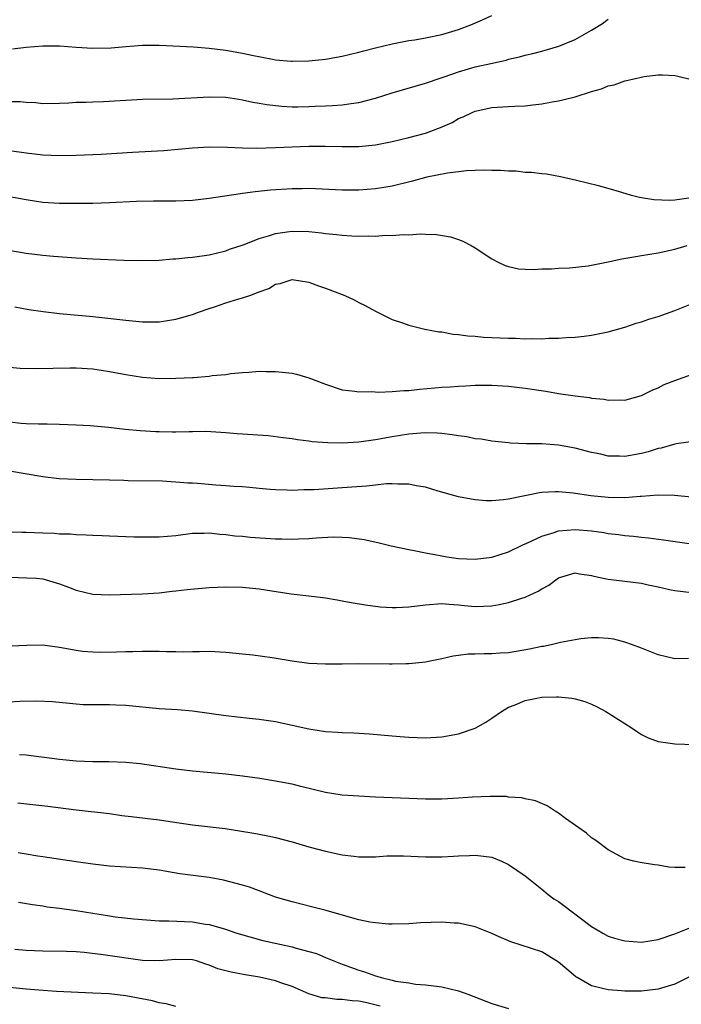
# Model space of a CAD drawing. Units: inches. Extents: x 2610000 to 2613000, y 1485000 to 1488000.
# Drawn here: x 2611586 to 2611666, y 1485496 to 1485614 of the extents above; entities that cross this region are included whole.
import ezdxf

# ---------------------------------------------------------------- set-up
doc = ezdxf.new("R2010")
doc.units = ezdxf.units.IN
doc.header["$MEASUREMENT"] = 0
doc.layers.add('LD26101485_2ft', color=234, linetype='Continuous')

msp = doc.modelspace()

# ---------------------------------------------------------------- linework, layer by layer
at = {"layer": 'LD26101485_2ft'}
for points, elevation in [([(2611585, 1485604.32), (2611586.29, 1485604.29), (2611587, 1485604.21), (2611588.17, 1485604.17), (2611589, 1485604.07), (2611591, 1485604.09), (2611592.14, 1485604.14), (2611593, 1485604.21), (2611594.23, 1485604.23), (2611595, 1485604.27), (2611596.29, 1485604.29), (2611601, 1485604.57), (2611604.62, 1485604.62), (2611609, 1485604.88), (2611611, 1485604.81), (2611612.57, 1485604.57), (2611613, 1485604.52), (2611614.24, 1485604.24), (2611615, 1485604.12), (2611615.93, 1485603.93), (2611617.73, 1485603.73), (2611619, 1485603.68), (2611619.68, 1485603.68), (2611621, 1485603.7), (2611621.74, 1485603.74), (2611623, 1485603.77), (2611623.84, 1485603.84), (2611625, 1485603.89), (2611626.06, 1485604.06), (2611627, 1485604.17), (2611629, 1485604.71), (2611631, 1485605.34), (2611635, 1485606.49), (2611635.36, 1485606.64), (2611636.43, 1485607), (2611637.26, 1485607.26), (2611639, 1485607.86), (2611641, 1485608.45), (2611642.89, 1485608.89), (2611644.71, 1485609.29), (2611645, 1485609.38), (2611646.32, 1485609.68), (2611647, 1485609.86), (2611647.92, 1485610.08), (2611649, 1485610.36), (2611651.04, 1485610.96), (2611653, 1485611.76), (2611655, 1485612.87), (2611656.31, 1485613.69), (2611657, 1485614.18)], 9992), ([(2611585.37, 1485610.63), (2611587, 1485610.84), (2611589, 1485611.01), (2611591, 1485610.98), (2611593, 1485610.83), (2611595, 1485610.71), (2611597.24, 1485610.76), (2611599, 1485610.93), (2611601, 1485611.08), (2611603, 1485611.09), (2611607.14, 1485610.86), (2611609, 1485610.72), (2611611, 1485610.49), (2611613, 1485610.13), (2611614.12, 1485609.88), (2611616.62, 1485609.38), (2611617, 1485609.32), (2611618.85, 1485609.15), (2611619, 1485609.14), (2611621, 1485609.18), (2611623, 1485609.4), (2611625, 1485609.76), (2611627, 1485610.25), (2611627.59, 1485610.41), (2611629, 1485610.77), (2611631, 1485611.24), (2611633, 1485611.62), (2611633.73, 1485611.73), (2611635, 1485611.96), (2611637, 1485612.37), (2611639, 1485612.95), (2611640.48, 1485613.52), (2611641.89, 1485614.11), (2611643, 1485614.63)], 9990), ([(2611585, 1485598.43), (2611587, 1485598.13), (2611589, 1485597.88), (2611591, 1485597.81), (2611593, 1485597.86), (2611596.01, 1485597.99), (2611599.77, 1485598.22), (2611603.57, 1485598.43), (2611607, 1485598.75), (2611609, 1485598.84), (2611611.19, 1485598.81), (2611613, 1485598.73), (2611614.71, 1485598.71), (2611617, 1485598.78), (2611621, 1485598.93), (2611622.94, 1485598.94), (2611625, 1485598.9), (2611627, 1485598.91), (2611629, 1485599.11), (2611631, 1485599.51), (2611633, 1485599.97), (2611635, 1485600.51), (2611636.82, 1485601.18), (2611638.21, 1485601.79), (2611639, 1485602.24), (2611639.55, 1485602.45), (2611640.63, 1485603), (2611641, 1485603.15), (2611643, 1485603.57), (2611643.62, 1485603.62), (2611645, 1485603.69), (2611645.75, 1485603.75), (2611647, 1485603.79), (2611647.92, 1485603.92), (2611649, 1485604.03), (2611650.27, 1485604.27), (2611651, 1485604.38), (2611652.84, 1485604.84), (2611653, 1485604.87), (2611655, 1485605.49), (2611656.19, 1485605.81), (2611657, 1485606.17), (2611657.69, 1485606.31), (2611659, 1485606.79), (2611659.19, 1485606.81), (2611659.93, 1485607), (2611661.32, 1485607.32), (2611663, 1485607.51), (2611663.51, 1485607.51), (2611665, 1485607.44), (2611665.36, 1485607.36), (2611667, 1485606.94)], 9994), ([(2611666.67, 1485592.67), (2611665, 1485592.45), (2611664.4, 1485592.4), (2611662.48, 1485592.48), (2611661, 1485592.74), (2611660.77, 1485592.77), (2611659.8, 1485593), (2611658.63, 1485593.37), (2611657, 1485593.85), (2611655.82, 1485594.18), (2611653.18, 1485594.82), (2611651.26, 1485595.26), (2611649.58, 1485595.58), (2611649, 1485595.6), (2611647.78, 1485595.78), (2611647, 1485595.78), (2611645.92, 1485595.92), (2611645, 1485595.92), (2611644.02, 1485596.02), (2611643, 1485596.01), (2611642.05, 1485596.05), (2611641, 1485595.99), (2611639.95, 1485595.95), (2611637.68, 1485595.68), (2611635.19, 1485595.19), (2611633.3, 1485594.7), (2611631, 1485594.14), (2611629, 1485593.82), (2611627, 1485593.66), (2611625, 1485593.64), (2611621, 1485593.84), (2611620.18, 1485593.82), (2611619, 1485593.82), (2611616.36, 1485593.64), (2611614.54, 1485593.46), (2611613, 1485593.23), (2611612.78, 1485593.22), (2611609, 1485592.64), (2611607, 1485592.41), (2611605, 1485592.31), (2611602.33, 1485592.33), (2611600.28, 1485592.28), (2611597, 1485592.12), (2611595, 1485592.06), (2611593, 1485592.04), (2611591, 1485592.06), (2611589, 1485592.18), (2611587, 1485592.48), (2611585, 1485592.86)], 9996), ([(2611583, 1485586.74), (2611587, 1485586.09), (2611589, 1485585.85), (2611590.27, 1485585.73), (2611593, 1485585.53), (2611595, 1485585.41), (2611598.75, 1485585.25), (2611600.81, 1485585.19), (2611603, 1485585.23), (2611604.62, 1485585.38), (2611605, 1485585.39), (2611606.45, 1485585.55), (2611607, 1485585.58), (2611609, 1485585.87), (2611611, 1485586.37), (2611611.46, 1485586.54), (2611613.09, 1485587.09), (2611615, 1485587.83), (2611616.14, 1485588.14), (2611617, 1485588.44), (2611618.66, 1485588.66), (2611619, 1485588.72), (2611621, 1485588.68), (2611622.52, 1485588.53), (2611623, 1485588.45), (2611624.32, 1485588.32), (2611625, 1485588.22), (2611626.17, 1485588.17), (2611627, 1485588.11), (2611628.14, 1485588.14), (2611629, 1485588.12), (2611630.22, 1485588.22), (2611631, 1485588.19), (2611632.33, 1485588.33), (2611633, 1485588.28), (2611634.41, 1485588.41), (2611635, 1485588.35), (2611636.33, 1485588.33), (2611638.02, 1485588.02), (2611639, 1485587.71), (2611639.51, 1485587.51), (2611640.5, 1485587), (2611641, 1485586.73), (2611643, 1485585.4), (2611643.75, 1485585), (2611644.59, 1485584.59), (2611645, 1485584.46), (2611646.2, 1485584.2), (2611647, 1485584.15), (2611648.11, 1485584.11), (2611649, 1485584.18), (2611650.19, 1485584.19), (2611651, 1485584.28), (2611652.32, 1485584.32), (2611654.57, 1485584.57), (2611655, 1485584.64), (2611657, 1485585.04), (2611658.61, 1485585.39), (2611660.31, 1485585.69), (2611661, 1485585.79), (2611663, 1485586.12), (2611665, 1485586.56), (2611666.48, 1485587)], 9998), ([(2611585.63, 1485579.63), (2611587.32, 1485579.32), (2611589.06, 1485579.06), (2611591, 1485578.82), (2611595, 1485578.45), (2611599, 1485578.02), (2611601, 1485577.84), (2611603, 1485577.84), (2611605, 1485578.14), (2611607, 1485578.72), (2611607.71, 1485579), (2611609, 1485579.44), (2611609.63, 1485579.63), (2611611, 1485580.1), (2611612.59, 1485580.59), (2611613, 1485580.69), (2611613.91, 1485581), (2611615, 1485581.43), (2611616.18, 1485581.82), (2611617, 1485582.34), (2611617.56, 1485582.44), (2611619, 1485582.92), (2611621, 1485582.6), (2611622.15, 1485582.15), (2611623, 1485581.88), (2611625.32, 1485581), (2611626.46, 1485580.46), (2611627, 1485580.15), (2611627.77, 1485579.77), (2611629, 1485579.09), (2611631, 1485578.12), (2611632.36, 1485577.64), (2611633, 1485577.4), (2611634.93, 1485576.93), (2611636.61, 1485576.61), (2611637, 1485576.61), (2611638.34, 1485576.34), (2611639, 1485576.31), (2611640.12, 1485576.12), (2611641, 1485576.09), (2611641.99, 1485575.99), (2611645, 1485575.86), (2611645.85, 1485575.85), (2611647, 1485575.79), (2611647.83, 1485575.83), (2611649, 1485575.78), (2611649.86, 1485575.86), (2611651, 1485575.85), (2611651.93, 1485575.93), (2611653, 1485575.96), (2611654.1, 1485576.1), (2611655, 1485576.2), (2611657, 1485576.6), (2611659, 1485577.17), (2611660.36, 1485577.64), (2611661, 1485577.83), (2611661.86, 1485578.14), (2611663, 1485578.48), (2611665, 1485579.18), (2611667, 1485579.99)], 10000), ([(2611585, 1485572.39), (2611586.26, 1485572.26), (2611588.21, 1485572.21), (2611592.29, 1485572.29), (2611593, 1485572.29), (2611595, 1485572.17), (2611597, 1485571.87), (2611599, 1485571.47), (2611601, 1485571.15), (2611603, 1485571.02), (2611605, 1485571.03), (2611607, 1485571.11), (2611607.13, 1485571.13), (2611609, 1485571.27), (2611609.35, 1485571.35), (2611611, 1485571.5), (2611611.6, 1485571.6), (2611613, 1485571.74), (2611613.78, 1485571.78), (2611615, 1485571.88), (2611615.85, 1485571.85), (2611617, 1485571.87), (2611619, 1485571.63), (2611619.51, 1485571.51), (2611621, 1485571.09), (2611623, 1485570.33), (2611625, 1485569.65), (2611626.52, 1485569.48), (2611627, 1485569.39), (2611628.56, 1485569.44), (2611629.37, 1485569.37), (2611631, 1485569.46), (2611632.42, 1485569.58), (2611633, 1485569.57), (2611634.28, 1485569.72), (2611636.13, 1485569.87), (2611637, 1485569.97), (2611637.99, 1485570.01), (2611639, 1485570.1), (2611639.88, 1485570.12), (2611641, 1485570.2), (2611643, 1485570.21), (2611645, 1485570.09), (2611647, 1485569.85), (2611649.47, 1485569.47), (2611651, 1485569.22), (2611653, 1485568.93), (2611654.72, 1485568.72), (2611655, 1485568.65), (2611656.52, 1485568.52), (2611657, 1485568.39), (2611658.44, 1485568.44), (2611659, 1485568.4), (2611661, 1485568.96), (2611662.35, 1485569.65), (2611663, 1485569.9), (2611663.73, 1485570.27), (2611665, 1485570.78), (2611667, 1485571.5)], 10002), ([(2611667.47, 1485563.47), (2611665.16, 1485563.16), (2611665, 1485563.12), (2611663.35, 1485562.65), (2611663, 1485562.59), (2611661.8, 1485562.2), (2611661, 1485561.99), (2611659, 1485561.63), (2611658.34, 1485561.66), (2611657, 1485561.69), (2611656.1, 1485561.9), (2611655, 1485562.13), (2611653, 1485562.64), (2611651, 1485562.98), (2611649, 1485563.14), (2611647.17, 1485563.17), (2611645.24, 1485563.24), (2611645, 1485563.26), (2611643, 1485563.47), (2611641.7, 1485563.7), (2611641, 1485563.77), (2611639.98, 1485563.98), (2611639, 1485564.1), (2611638.24, 1485564.24), (2611637, 1485564.39), (2611636.43, 1485564.43), (2611635, 1485564.47), (2611634.44, 1485564.44), (2611633, 1485564.3), (2611631, 1485563.98), (2611629, 1485563.62), (2611627, 1485563.35), (2611625, 1485563.24), (2611623.28, 1485563.28), (2611621.41, 1485563.41), (2611621, 1485563.48), (2611619.63, 1485563.63), (2611619, 1485563.75), (2611617.89, 1485563.89), (2611616.11, 1485564.11), (2611613, 1485564.33), (2611612.36, 1485564.36), (2611611, 1485564.49), (2611608.62, 1485564.62), (2611607, 1485564.59), (2611606.61, 1485564.61), (2611605, 1485564.55), (2611604.57, 1485564.57), (2611603, 1485564.58), (2611602.6, 1485564.6), (2611600.71, 1485564.71), (2611598.89, 1485564.89), (2611596.89, 1485565.11), (2611594.69, 1485565.31), (2611593, 1485565.41), (2611591, 1485565.47), (2611589.51, 1485565.51), (2611588.5, 1485565.5), (2611587, 1485565.56), (2611586.39, 1485565.61), (2611585, 1485565.76)], 10004), ([(2611667, 1485556.74), (2611664.95, 1485556.95), (2611662.98, 1485556.98), (2611661, 1485556.82), (2611660.82, 1485556.82), (2611659, 1485556.68), (2611657, 1485556.69), (2611654.89, 1485556.89), (2611652.78, 1485557.22), (2611651, 1485557.39), (2611650.61, 1485557.39), (2611649, 1485557.29), (2611648.74, 1485557.26), (2611645, 1485556.5), (2611644.41, 1485556.41), (2611643, 1485556.32), (2611642.32, 1485556.32), (2611641, 1485556.43), (2611640.5, 1485556.5), (2611639, 1485556.78), (2611636.53, 1485557.47), (2611635, 1485557.94), (2611633.91, 1485558.09), (2611633, 1485558.3), (2611631.71, 1485558.29), (2611631, 1485558.35), (2611630.33, 1485558.33), (2611629, 1485558.2), (2611627.92, 1485558.08), (2611625, 1485557.86), (2611621.64, 1485557.64), (2611621, 1485557.62), (2611620.37, 1485557.63), (2611619, 1485557.56), (2611618.4, 1485557.6), (2611617, 1485557.61), (2611616.33, 1485557.67), (2611615, 1485557.77), (2611613.89, 1485557.89), (2611613, 1485557.97), (2611611.98, 1485558.02), (2611611, 1485558.12), (2611609.81, 1485558.19), (2611607.62, 1485558.38), (2611607, 1485558.42), (2611606.42, 1485558.42), (2611605, 1485558.55), (2611603.34, 1485558.66), (2611599.28, 1485558.72), (2611598.75, 1485558.75), (2611597, 1485558.8), (2611593, 1485558.87), (2611590.96, 1485558.96), (2611589, 1485559.2), (2611585, 1485559.86)], 10006), ([(2611585, 1485552.58), (2611586.52, 1485552.52), (2611587, 1485552.52), (2611589, 1485552.46), (2611590.4, 1485552.4), (2611591, 1485552.35), (2611592.32, 1485552.32), (2611593, 1485552.25), (2611594.23, 1485552.23), (2611595, 1485552.17), (2611596.14, 1485552.14), (2611597, 1485552.09), (2611599.99, 1485551.99), (2611603, 1485551.98), (2611605, 1485552.15), (2611607, 1485552.4), (2611608.41, 1485552.41), (2611609, 1485552.44), (2611610.28, 1485552.28), (2611611, 1485552.25), (2611612.1, 1485552.1), (2611613, 1485552.04), (2611613.95, 1485551.95), (2611617, 1485551.74), (2611617.74, 1485551.74), (2611619, 1485551.69), (2611619.74, 1485551.74), (2611621, 1485551.78), (2611621.87, 1485551.87), (2611623.98, 1485551.98), (2611625, 1485551.95), (2611625.89, 1485551.89), (2611627.64, 1485551.64), (2611629.28, 1485551.28), (2611630.9, 1485550.9), (2611633, 1485550.44), (2611633.66, 1485550.34), (2611635, 1485550.04), (2611636.13, 1485549.87), (2611637, 1485549.68), (2611637.57, 1485549.57), (2611639, 1485549.39), (2611641, 1485549.29), (2611643, 1485549.54), (2611645, 1485550.17), (2611646.73, 1485551), (2611647.2, 1485551.2), (2611649, 1485552.05), (2611650.48, 1485552.48), (2611651, 1485552.68), (2611653, 1485552.87), (2611655, 1485552.68), (2611656.48, 1485552.48), (2611657, 1485552.36), (2611658.24, 1485552.24), (2611659, 1485552.12), (2611660.04, 1485552.04), (2611661, 1485551.92), (2611661.84, 1485551.84), (2611663.62, 1485551.62), (2611667, 1485551.14)], 10008), ([(2611585, 1485547.11), (2611587.06, 1485547.06), (2611588.24, 1485547), (2611589, 1485546.94), (2611591, 1485546.32), (2611592.08, 1485545.93), (2611593, 1485545.55), (2611595, 1485545.1), (2611597, 1485545.02), (2611601, 1485545.13), (2611603, 1485545.26), (2611604.56, 1485545.44), (2611605, 1485545.47), (2611606.36, 1485545.64), (2611609, 1485545.89), (2611611, 1485545.98), (2611613, 1485545.93), (2611615, 1485545.73), (2611616.53, 1485545.47), (2611618.88, 1485545.12), (2611621, 1485544.9), (2611622.68, 1485544.68), (2611623, 1485544.66), (2611624.39, 1485544.39), (2611625, 1485544.3), (2611626.07, 1485544.07), (2611627.79, 1485543.79), (2611629.57, 1485543.57), (2611631, 1485543.49), (2611631.49, 1485543.49), (2611633, 1485543.56), (2611635, 1485543.81), (2611637, 1485543.96), (2611637.87, 1485543.87), (2611639, 1485543.79), (2611639.71, 1485543.71), (2611641, 1485543.59), (2611643, 1485543.67), (2611643.86, 1485543.86), (2611645, 1485544.07), (2611646.61, 1485544.61), (2611647, 1485544.72), (2611648.57, 1485545.43), (2611649, 1485545.74), (2611649.85, 1485546.15), (2611651, 1485547.05), (2611653, 1485547.65), (2611653.52, 1485547.52), (2611655, 1485547.35), (2611655.25, 1485547.25), (2611657, 1485546.89), (2611661, 1485546.39), (2611661.79, 1485546.21), (2611663, 1485545.98), (2611664.34, 1485545.66), (2611665, 1485545.53), (2611667, 1485545.27)], 10010), ([(2611666.66, 1485537.34), (2611665, 1485537.31), (2611663, 1485537.79), (2611661, 1485538.58), (2611659.9, 1485539), (2611659, 1485539.32), (2611657.66, 1485539.66), (2611657, 1485539.76), (2611655.84, 1485539.84), (2611655, 1485539.84), (2611653.7, 1485539.7), (2611653, 1485539.61), (2611651.27, 1485539.27), (2611650.12, 1485539), (2611649.2, 1485538.8), (2611649, 1485538.78), (2611647.54, 1485538.46), (2611645, 1485538.05), (2611644, 1485538), (2611643, 1485537.92), (2611642.07, 1485537.93), (2611641, 1485537.88), (2611640.14, 1485537.86), (2611639, 1485537.71), (2611638.36, 1485537.64), (2611637, 1485537.31), (2611635.39, 1485537), (2611635, 1485536.91), (2611633, 1485536.7), (2611632.71, 1485536.71), (2611631, 1485536.66), (2611630.68, 1485536.68), (2611627, 1485536.71), (2611625, 1485536.67), (2611623, 1485536.66), (2611621, 1485536.76), (2611619, 1485537.02), (2611616.58, 1485537.42), (2611614.26, 1485537.74), (2611613, 1485537.89), (2611611, 1485538.09), (2611609, 1485538.18), (2611607.86, 1485538.14), (2611607, 1485538.16), (2611605.88, 1485538.12), (2611605, 1485538.15), (2611603.86, 1485538.14), (2611603, 1485538.18), (2611601.82, 1485538.18), (2611601, 1485538.21), (2611599.83, 1485538.17), (2611599, 1485538.17), (2611597.88, 1485538.12), (2611595.92, 1485538.08), (2611595, 1485538.1), (2611593.79, 1485538.21), (2611593, 1485538.31), (2611591, 1485538.69), (2611589, 1485538.94), (2611587.08, 1485538.92), (2611585.17, 1485538.83)], 10012), ([(2611585, 1485532.15), (2611586.23, 1485532.23), (2611588.27, 1485532.27), (2611590.17, 1485532.17), (2611593, 1485531.89), (2611593.84, 1485531.84), (2611595.81, 1485531.81), (2611597, 1485531.83), (2611597.78, 1485531.78), (2611599, 1485531.73), (2611601, 1485531.53), (2611603, 1485531.36), (2611605.21, 1485531.21), (2611607, 1485531.05), (2611611, 1485530.5), (2611613.81, 1485530.19), (2611615, 1485530.08), (2611617, 1485529.78), (2611619, 1485529.34), (2611621, 1485528.89), (2611623, 1485528.58), (2611624.49, 1485528.49), (2611625, 1485528.44), (2611626.41, 1485528.41), (2611628.3, 1485528.3), (2611631, 1485528.06), (2611631.96, 1485527.96), (2611633, 1485527.89), (2611635, 1485527.81), (2611637, 1485527.93), (2611639, 1485528.3), (2611641, 1485528.99), (2611642.28, 1485529.72), (2611643, 1485530.18), (2611644.17, 1485531), (2611645, 1485531.49), (2611645.79, 1485531.79), (2611647, 1485532.31), (2611649, 1485532.69), (2611650.76, 1485532.76), (2611651, 1485532.76), (2611652.6, 1485532.6), (2611653, 1485532.52), (2611654.18, 1485532.18), (2611655, 1485531.85), (2611655.59, 1485531.59), (2611656.72, 1485531), (2611659, 1485529.53), (2611659.88, 1485529), (2611660.52, 1485528.52), (2611661, 1485528.23), (2611661.81, 1485527.81), (2611663, 1485527.39), (2611663.33, 1485527.33), (2611665, 1485527.11), (2611667.38, 1485527)], 10014), ([(2611666.23, 1485512.23), (2611665, 1485512.24), (2611664.26, 1485512.26), (2611663, 1485512.51), (2611662.55, 1485512.55), (2611660.84, 1485512.84), (2611660.08, 1485513), (2611659, 1485513.26), (2611657, 1485514.34), (2611655.49, 1485515.49), (2611655, 1485515.8), (2611654.37, 1485516.37), (2611653.46, 1485517), (2611651.86, 1485518.14), (2611651, 1485518.78), (2611650.61, 1485519), (2611649.63, 1485519.63), (2611648.23, 1485520.24), (2611647, 1485520.49), (2611646.61, 1485520.61), (2611645, 1485520.7), (2611644.75, 1485520.75), (2611643, 1485520.75), (2611642.76, 1485520.76), (2611640.69, 1485520.69), (2611639, 1485520.57), (2611637, 1485520.46), (2611635, 1485520.46), (2611629, 1485520.69), (2611627, 1485520.79), (2611625, 1485520.94), (2611623, 1485521.26), (2611620.04, 1485521.96), (2611619, 1485522.24), (2611617, 1485522.62), (2611615.08, 1485522.92), (2611613, 1485523.22), (2611611, 1485523.46), (2611607, 1485523.8), (2611605, 1485524.05), (2611600.69, 1485524.7), (2611599, 1485524.87), (2611596.93, 1485524.93), (2611595, 1485524.92), (2611593, 1485525), (2611591, 1485525.21), (2611587, 1485525.74), (2611586.21, 1485525.79)], 10016), ([(2611586, 1485520.01), (2611587.79, 1485519.79), (2611589.6, 1485519.6), (2611593, 1485519.18), (2611597, 1485518.73), (2611598.5, 1485518.5), (2611599.62, 1485518.38), (2611603, 1485517.95), (2611607, 1485517.35), (2611610.92, 1485516.92), (2611612.66, 1485516.66), (2611614.37, 1485516.37), (2611615, 1485516.23), (2611616.05, 1485516.05), (2611617, 1485515.82), (2611619, 1485515.3), (2611621, 1485514.71), (2611623, 1485514.18), (2611625, 1485513.77), (2611626.4, 1485513.6), (2611627, 1485513.53), (2611629, 1485513.53), (2611630.38, 1485513.62), (2611632.38, 1485513.62), (2611635, 1485513.51), (2611636.48, 1485513.52), (2611637, 1485513.53), (2611638.39, 1485513.61), (2611639, 1485513.65), (2611640.31, 1485513.69), (2611641, 1485513.73), (2611643, 1485513.46), (2611644.16, 1485513), (2611645, 1485512.6), (2611647, 1485511.23), (2611649, 1485509.63), (2611649.76, 1485509), (2611650.46, 1485508.46), (2611651, 1485508.14), (2611651.67, 1485507.67), (2611655, 1485505.13), (2611656.34, 1485504.34), (2611657, 1485503.99), (2611657.75, 1485503.75), (2611659, 1485503.41), (2611661, 1485503.25), (2611663, 1485503.57), (2611665, 1485504.24), (2611667, 1485505.06)], 10018), ([(2611667, 1485499.21), (2611665, 1485498.2), (2611663, 1485497.59), (2611661, 1485497.35), (2611660.63, 1485497.37), (2611659, 1485497.36), (2611658.6, 1485497.4), (2611657, 1485497.51), (2611656.3, 1485497.7), (2611655, 1485498.01), (2611653.26, 1485499), (2611653.1, 1485499.1), (2611652, 1485500), (2611651, 1485500.87), (2611649, 1485502.08), (2611645.29, 1485503.29), (2611643.89, 1485503.89), (2611643, 1485504.31), (2611641, 1485505.11), (2611639, 1485505.54), (2611638.45, 1485505.55), (2611637, 1485505.65), (2611634.43, 1485505.57), (2611633, 1485505.48), (2611631, 1485505.43), (2611630.56, 1485505.44), (2611629, 1485505.58), (2611628.33, 1485505.67), (2611627, 1485505.96), (2611625.7, 1485506.3), (2611623.06, 1485507.06), (2611621.48, 1485507.48), (2611619, 1485508.09), (2611617, 1485508.68), (2611615, 1485509.41), (2611613.85, 1485509.85), (2611613, 1485510.11), (2611610.72, 1485510.72), (2611609, 1485511.03), (2611605.49, 1485511.49), (2611603, 1485511.91), (2611601, 1485512.16), (2611597, 1485512.4), (2611595, 1485512.62), (2611593, 1485512.91), (2611589, 1485513.53), (2611588.39, 1485513.61), (2611587, 1485513.84), (2611586.02, 1485513.98)], 10020), ([(2611586.06, 1485508.06), (2611587.77, 1485507.77), (2611589, 1485507.61), (2611589.52, 1485507.52), (2611591, 1485507.34), (2611593, 1485507.06), (2611597, 1485506.41), (2611597.69, 1485506.31), (2611599.94, 1485506.06), (2611603, 1485505.84), (2611604.17, 1485505.83), (2611607, 1485505.7), (2611608.56, 1485505.43), (2611609, 1485505.38), (2611610.85, 1485504.85), (2611612.35, 1485504.35), (2611613.89, 1485503.89), (2611615.47, 1485503.47), (2611617.51, 1485503), (2611619, 1485502.68), (2611619.46, 1485502.54), (2611621, 1485502.15), (2611621.9, 1485501.9), (2611623, 1485501.42), (2611625, 1485500.61), (2611627, 1485499.89), (2611627.68, 1485499.68), (2611629, 1485499.2), (2611629.17, 1485499.17), (2611629.7, 1485499), (2611631, 1485498.7), (2611631.43, 1485498.57), (2611633, 1485498.37), (2611633.8, 1485498.2), (2611635, 1485498.14), (2611636.01, 1485497.99), (2611637, 1485497.88), (2611639, 1485497.41), (2611640.1, 1485497), (2611643, 1485495.87), (2611645, 1485495.27)], 10022), ([(2611629.56, 1485495.56), (2611627.97, 1485495.97), (2611627, 1485496.15), (2611626.2, 1485496.2), (2611625, 1485496.37), (2611624.35, 1485496.35), (2611623, 1485496.58), (2611622.57, 1485496.57), (2611621, 1485497.05), (2611619, 1485497.91), (2611617.63, 1485498.37), (2611617, 1485498.61), (2611615.04, 1485499.04), (2611613.33, 1485499.33), (2611611.64, 1485499.64), (2611610.06, 1485500.06), (2611609, 1485500.48), (2611608.6, 1485500.6), (2611607.48, 1485501), (2611607, 1485501.14), (2611605, 1485501.19), (2611603, 1485501), (2611601, 1485501.07), (2611596.25, 1485501.75), (2611593.98, 1485502.02), (2611593, 1485502.09), (2611591.86, 1485502.14), (2611589, 1485502.17), (2611587, 1485502.25), (2611585.62, 1485502.38)], 10024), ([(2611605, 1485495.53), (2611603.85, 1485495.85), (2611603, 1485495.98), (2611602.2, 1485496.2), (2611599, 1485496.8), (2611596.97, 1485497.03), (2611595, 1485497.14), (2611590.66, 1485497.34), (2611588.52, 1485497.48), (2611587, 1485497.6), (2611585, 1485497.8)], 10026)]:
    msp.add_lwpolyline(points, dxfattribs=dict(at, elevation=elevation))

doc.saveas('drawing.dxf')
